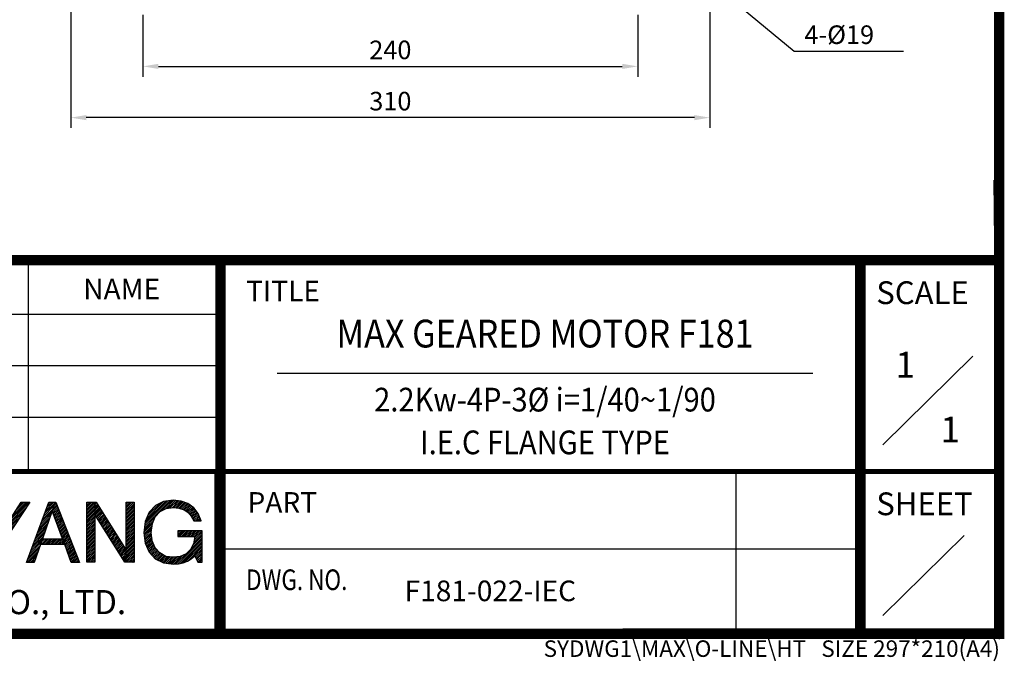
# Model space of a CAD drawing. Extents: x 0 to 1275, y -13 to 900.
# Drawn here: x 797 to 1275, y -13 to 298 of the extents above; entities that cross this region are included whole.
import ezdxf
from ezdxf.enums import TextEntityAlignment as Align

# ---------------------------------------------------------------- set-up
doc = ezdxf.new("R2010")
doc.units = 0
doc.header["$LTSCALE"] = 30
doc.header["$MEASUREMENT"] = 0
doc.layers.get('0').update_dxf_attribs({"color": 3, "linetype": 'CONTINUOUS'})
doc.layers.get('DEFPOINTS').update_dxf_attribs({"linetype": 'CONTINUOUS'})
for name, color, linetype in [('1', 1, 'CONTINUOUS'), ('2', 2, 'CONTINUOUS'), ('3', 3, 'CONTINUOUS'), ('5', 5, 'CONTINUOUS'), ('DIM', 2, 'CONTINUOUS'), ('TEXT', 4, 'CONTINUOUS'), ('TEXT2', 2, 'CONTINUOUS')]:
    doc.layers.add(name, color=color, linetype=linetype)
doc.styles.add('ROMANS', font='ROMANS.shx')
doc.styles.get("Standard").update_dxf_attribs({"font": 'romans.shx'})
doc.dimstyles.get("Standard").update_dxf_attribs({"dimtxt": 0.18, "dimasz": 0.18, "dimexe": 0.18, "dimexo": 0.0625, "dimgap": 0.09, "dimtad": 0, "dimtih": 1, "dimtoh": 1, "dimdec": 4, "dimzin": 0, "dimtxsty": 'STANDARD', "dimcen": 0.09, "dimazin": 3, "dimtfac": 1, "dimtdec": 4, "dimtofl": 0, "dimtmove": 0, "dimatfit": 3, "dimtolj": 1, "dimtzin": 0})

# ---------------------------------------------------------------- blocks, each defined once
blk = doc.blocks.new('*D21')
at = {"color": 2, "linetype": 'BYBLOCK'}
for p, q in [((770.72, 340.21), (770.72, 245.36)), ((1080.72, 340.21), (1080.72, 245.36)), ((1073.22, 250.36), (778.22, 250.36))]:
    blk.add_line(p, q, dxfattribs=at)
for points in [[(778.22, 251.61), (778.22, 249.11), (770.72, 250.36)], [(1073.22, 251.61), (1073.22, 249.11), (1080.72, 250.36)]]:
    blk.add_solid(points, dxfattribs=at)
at = {"layer": 'DEFPOINTS', "color": 0, "linetype": 'BYBLOCK'}
for p in [(770.72, 345.21), (1080.72, 345.21), (770.72, 250.36)]:
    blk.add_point(p, dxfattribs=at)
at = {"color": 4, "linetype": 'BYBLOCK', "insert": (925.72, 258.36), "char_height": 9, "attachment_point": 5, "style": 'ROMANS'}
blk.add_mtext('\\A1;310', dxfattribs=at)
blk = doc.blocks.new('*D8')
at = {"color": 2, "linetype": 'BYBLOCK'}
for p, q in [((887.71, 322.71), (887.71, 292.71)), ((1127.71, 322.71), (1127.71, 292.71)), ((895.21, 297.71), (1120.21, 297.71))]:
    blk.add_line(p, q, dxfattribs=at)
for points in [[(895.21, 298.96), (895.21, 296.46), (887.71, 297.71)], [(1120.21, 298.96), (1120.21, 296.46), (1127.71, 297.71)]]:
    blk.add_solid(points, dxfattribs=at)
at = {"layer": 'DEFPOINTS', "color": 0, "linetype": 'BYBLOCK'}
for p in [(887.71, 327.71), (1127.71, 327.71), (1127.71, 297.71)]:
    blk.add_point(p, dxfattribs=at)
at = {"color": 4, "linetype": 'BYBLOCK', "insert": (1007.71, 305.71), "char_height": 9, "attachment_point": 5, "style": 'ROMANS'}
blk.add_mtext('\\A1;240', dxfattribs=at)
blk = doc.blocks.new('*X5')
at = {"color": 0}
for p, q in [((258.314, 23.731), (258.979, 24.397)), ((258.314, 23.908), (258.803, 24.397)), ((258.314, 24.085), (258.626, 24.397)), ((258.314, 24.261), (258.449, 24.397)), ((258.314, 23.554), (259.082, 24.322)), ((258.314, 23.378), (259.082, 24.145)), ((258.314, 23.201), (259.082, 23.969)), ((259.082, 24.322), (259.156, 24.397)), ((259.082, 24.145), (259.265, 24.329)), ((259.082, 23.969), (259.333, 24.22)), ((259.082, 23.792), (259.401, 24.111)), ((259.082, 23.615), (259.469, 24.003)), ((259.082, 23.438), (259.537, 23.894)), ((262.134, 23.662), (262.869, 24.397)), ((262.134, 23.839), (262.692, 24.397)), ((262.134, 24.016), (262.515, 24.397)), ((262.134, 24.193), (262.338, 24.397)), ((262.134, 24.369), (262.161, 24.397)), ((262.134, 23.485), (262.902, 24.253)), ((262.134, 23.309), (262.902, 24.076)), ((262.134, 23.132), (262.902, 23.9)), ((258.314, 23.024), (259.082, 23.792)), ((258.314, 22.847), (259.082, 23.615)), ((258.314, 22.67), (259.082, 23.438)), ((258.314, 22.494), (259.082, 23.261)), ((258.314, 22.317), (259.082, 23.085)), ((259.082, 23.261), (259.606, 23.785)), ((259.129, 23.132), (259.674, 23.677)), ((259.198, 23.024), (259.742, 23.568)), ((259.266, 22.915), (259.81, 23.46)), ((259.334, 22.807), (259.878, 23.351)), ((259.402, 22.698), (259.946, 23.242)), ((259.471, 22.59), (260.014, 23.134)), ((259.539, 22.481), (260.083, 23.025)), ((262.134, 22.955), (262.902, 23.723)), ((262.134, 22.778), (262.902, 23.546)), ((262.134, 22.602), (262.902, 23.369)), ((262.134, 22.425), (262.902, 23.193)), ((262.134, 22.248), (262.902, 23.016)), ((258.314, 22.14), (259.082, 22.908)), ((258.314, 21.963), (259.082, 22.731)), ((258.314, 21.787), (259.082, 22.554)), ((258.314, 21.61), (259.082, 22.378)), ((258.314, 21.433), (259.082, 22.201)), ((258.314, 21.256), (259.082, 22.024)), ((259.607, 22.373), (260.151, 22.916)), ((259.675, 22.264), (260.219, 22.808)), ((259.744, 22.156), (260.287, 22.699)), ((259.812, 22.047), (260.355, 22.59)), ((259.88, 21.939), (260.423, 22.482)), ((259.949, 21.83), (260.491, 22.373)), ((260.017, 21.722), (260.56, 22.265)), ((260.085, 21.613), (260.628, 22.156)), ((260.153, 21.505), (260.696, 22.047)), ((262.134, 22.071), (262.902, 22.839)), ((262.134, 21.894), (262.902, 22.662)), ((262.134, 21.718), (262.902, 22.485)), ((262.134, 21.541), (262.902, 22.309)), ((262.134, 21.364), (262.902, 22.132)), ((258.314, 21.08), (259.082, 21.847)), ((258.314, 20.903), (259.082, 21.671)), ((258.314, 20.726), (259.082, 21.494)), ((258.314, 20.549), (259.082, 21.317)), ((258.314, 20.372), (259.082, 21.14)), ((260.222, 21.396), (260.764, 21.939)), ((260.29, 21.288), (260.832, 21.83)), ((260.358, 21.179), (260.9, 21.721)), ((260.427, 21.071), (260.968, 21.613)), ((260.495, 20.962), (261.037, 21.504)), ((260.563, 20.854), (261.105, 21.395)), ((260.631, 20.745), (261.173, 21.287)), ((260.7, 20.637), (261.241, 21.178)), ((260.768, 20.528), (261.309, 21.07)), ((262.134, 21.187), (262.902, 21.955)), ((262.134, 21.011), (262.902, 21.778)), ((262.134, 20.834), (262.902, 21.602)), ((262.134, 20.657), (262.902, 21.425)), ((262.134, 20.48), (262.902, 21.248)), ((262.134, 20.303), (262.902, 21.071)), ((258.314, 20.196), (259.082, 20.963)), ((258.314, 20.019), (259.082, 20.787)), ((258.314, 19.842), (259.082, 20.61)), ((258.314, 19.665), (259.082, 20.433)), ((258.314, 19.489), (259.082, 20.256)), ((258.314, 19.312), (259.082, 20.08)), ((260.836, 20.42), (261.377, 20.961)), ((260.904, 20.311), (261.445, 20.852)), ((260.973, 20.203), (261.514, 20.744)), ((261.041, 20.094), (261.582, 20.635)), ((261.109, 19.986), (261.65, 20.526)), ((261.178, 19.877), (261.718, 20.418)), ((261.246, 19.769), (261.786, 20.309)), ((261.314, 19.66), (261.854, 20.2)), ((261.382, 19.552), (261.922, 20.092)), ((262.134, 20.127), (262.902, 20.894)), ((262.134, 19.95), (262.902, 20.718)), ((262.134, 19.773), (262.902, 20.541)), ((262.134, 19.596), (262.902, 20.364)), ((262.134, 19.42), (262.902, 20.187)), ((258.314, 19.135), (259.082, 19.903)), ((258.314, 18.958), (259.082, 19.726)), ((258.314, 18.781), (259.082, 19.549)), ((258.314, 18.605), (259.082, 19.372)), ((258.452, 18.566), (259.082, 19.196)), ((261.451, 19.443), (261.991, 19.983)), ((261.519, 19.335), (262.059, 19.875)), ((261.587, 19.226), (262.127, 19.766)), ((261.655, 19.118), (262.134, 19.596)), ((261.724, 19.009), (262.134, 19.42)), ((261.792, 18.901), (262.134, 19.243)), ((262.134, 19.243), (262.902, 20.011)), ((262.134, 19.066), (262.902, 19.834)), ((262.134, 18.889), (262.902, 19.657)), ((262.134, 18.712), (262.902, 19.48)), ((262.164, 18.566), (262.902, 19.303)), ((262.341, 18.566), (262.902, 19.127)), ((258.629, 18.566), (259.082, 19.019)), ((258.805, 18.566), (259.082, 18.842)), ((258.982, 18.566), (259.082, 18.665)), ((261.86, 18.792), (262.134, 19.066)), ((261.929, 18.684), (262.134, 18.889)), ((261.997, 18.575), (262.134, 18.712)), ((262.518, 18.566), (262.902, 18.95)), ((262.694, 18.566), (262.902, 18.773)), ((262.871, 18.566), (262.902, 18.596))]:
    blk.add_line(p, q, dxfattribs=at)
blk = doc.blocks.new('*X2')
at = {"color": 0}
for p, q in [((236.56, 23.014), (237.583, 24.037)), ((236.665, 23.295), (237.677, 24.308)), ((236.769, 23.576), (237.582, 24.39)), ((236.873, 23.857), (237.405, 24.39)), ((236.977, 24.138), (237.229, 24.39)), ((237.421, 23.522), (237.907, 24.007)), ((237.488, 23.765), (237.857, 24.134)), ((237.583, 24.037), (237.807, 24.261)), ((237.677, 24.308), (237.758, 24.388)), ((236.144, 21.89), (237.205, 22.951)), ((236.248, 22.171), (237.299, 23.223)), ((236.352, 22.452), (237.394, 23.494)), ((236.456, 22.733), (237.488, 23.765)), ((237.47, 23.393), (237.957, 23.881)), ((237.518, 23.264), (238.007, 23.754)), ((237.566, 23.136), (238.057, 23.627)), ((237.614, 23.007), (238.107, 23.5)), ((237.662, 22.879), (238.157, 23.373)), ((237.711, 22.75), (238.207, 23.246)), ((237.759, 22.622), (238.256, 23.119)), ((237.807, 22.493), (238.306, 22.992)), ((235.831, 21.047), (236.921, 22.137)), ((235.935, 21.328), (237.015, 22.409)), ((236.039, 21.609), (237.11, 22.68)), ((237.855, 22.365), (238.356, 22.865)), ((237.904, 22.236), (238.406, 22.739)), ((237.952, 22.107), (238.456, 22.612)), ((238, 21.979), (238.506, 22.485)), ((238.048, 21.85), (238.556, 22.358)), ((238.096, 21.722), (238.606, 22.231)), ((238.145, 21.593), (238.656, 22.104)), ((238.193, 21.465), (238.705, 21.977)), ((235.414, 19.924), (236.543, 21.052)), ((235.519, 20.205), (236.637, 21.323)), ((235.623, 20.486), (236.732, 21.595)), ((235.727, 20.767), (236.826, 21.866)), ((238.241, 21.336), (238.755, 21.85)), ((238.289, 21.208), (238.805, 21.723)), ((238.338, 21.079), (238.855, 21.597)), ((238.386, 20.951), (238.905, 21.47)), ((238.445, 20.833), (238.955, 21.343)), ((238.492, 20.703), (239.005, 21.216)), ((238.539, 20.573), (239.055, 21.089)), ((235.102, 19.081), (236.259, 20.238)), ((235.206, 19.362), (236.353, 20.509)), ((235.31, 19.643), (236.448, 20.78)), ((238.585, 20.443), (239.105, 20.962)), ((238.632, 20.313), (239.155, 20.835)), ((238.679, 20.183), (239.204, 20.708)), ((238.726, 20.053), (239.254, 20.582)), ((238.772, 19.923), (239.304, 20.455)), ((238.819, 19.793), (239.354, 20.328)), ((238.866, 19.663), (239.404, 20.201)), ((238.912, 19.533), (239.454, 20.074)), ((234.936, 18.562), (236.07, 19.695)), ((234.998, 18.8), (236.164, 19.966)), ((235.113, 18.562), (235.975, 19.424)), ((235.29, 18.562), (235.881, 19.152)), ((238.959, 19.402), (239.504, 19.947)), ((239.006, 19.272), (239.554, 19.82)), ((239.053, 19.142), (239.604, 19.693)), ((239.099, 19.012), (239.653, 19.566)), ((239.146, 18.882), (239.703, 19.44)), ((239.193, 18.752), (239.753, 19.313)), ((239.239, 18.622), (239.803, 19.186)), ((235.467, 18.562), (235.786, 18.881)), ((235.643, 18.562), (235.692, 18.61)), ((239.345, 18.55), (239.853, 19.059)), ((239.521, 18.55), (239.903, 18.932)), ((239.698, 18.55), (239.953, 18.805)), ((239.875, 18.55), (240.003, 18.678))]:
    blk.add_line(p, q, dxfattribs=at)
blk = doc.blocks.new('*X4')
at = {"color": 0}
for p, q in [((247.203, 24.287), (247.312, 24.397)), ((247.27, 24.178), (247.489, 24.397)), ((247.338, 24.069), (247.666, 24.397)), ((247.406, 23.96), (247.843, 24.397)), ((247.474, 23.851), (247.999, 24.376)), ((247.542, 23.742), (248.065, 24.266)), ((247.61, 23.634), (248.131, 24.155)), ((247.677, 23.525), (248.198, 24.045)), ((247.745, 23.416), (248.264, 23.934)), ((249.17, 21.128), (251.938, 23.896)), ((249.906, 22.041), (252.262, 24.397)), ((250.231, 22.542), (252.085, 24.397)), ((250.556, 23.044), (251.908, 24.397)), ((250.881, 23.546), (251.732, 24.397)), ((251.206, 24.048), (251.555, 24.397)), ((247.813, 23.307), (248.33, 23.824)), ((247.881, 23.198), (248.397, 23.713)), ((247.949, 23.089), (248.463, 23.603)), ((248.017, 22.98), (248.529, 23.492)), ((248.085, 22.871), (248.595, 23.382)), ((248.152, 22.762), (248.662, 23.271)), ((248.22, 22.653), (248.728, 23.161)), ((248.288, 22.544), (248.794, 23.051)), ((248.356, 22.435), (248.861, 22.94)), ((249.238, 21.019), (251.605, 23.386)), ((248.424, 22.326), (248.927, 22.83)), ((248.492, 22.217), (248.993, 22.719)), ((248.56, 22.109), (249.06, 22.609)), ((248.627, 22), (249.126, 22.498)), ((248.695, 21.891), (249.192, 22.388)), ((248.763, 21.782), (249.258, 22.277)), ((248.831, 21.673), (249.325, 22.167)), ((248.899, 21.564), (249.391, 22.056)), ((249.297, 20.902), (251.271, 22.876)), ((249.297, 20.725), (250.938, 22.366)), ((248.967, 21.455), (249.457, 21.946)), ((249.034, 21.346), (249.524, 21.835)), ((249.102, 21.237), (249.59, 21.725)), ((249.297, 20.548), (250.605, 21.855)), ((249.297, 20.371), (250.271, 21.345)), ((249.297, 20.195), (249.99, 20.887)), ((249.297, 20.018), (249.99, 20.711)), ((249.297, 19.841), (249.99, 20.534)), ((249.297, 19.664), (249.99, 20.357)), ((249.297, 19.487), (249.99, 20.18)), ((249.297, 19.311), (249.99, 20.003)), ((249.297, 19.134), (249.99, 19.827)), ((249.297, 18.957), (249.99, 19.65)), ((249.297, 18.78), (249.99, 19.473)), ((249.297, 18.604), (249.99, 19.296)), ((249.436, 18.566), (249.99, 19.12)), ((249.613, 18.566), (249.99, 18.943)), ((249.79, 18.566), (249.99, 18.766)), ((249.966, 18.566), (249.99, 18.589))]:
    blk.add_line(p, q, dxfattribs=at)
blk = doc.blocks.new('*X1')
at = {"color": 0}
for p, q in [((236.327, 20.306), (236.878, 20.857)), ((236.353, 20.509), (236.701, 20.857)), ((236.448, 20.78), (236.524, 20.857)), ((236.503, 20.306), (237.055, 20.857)), ((236.68, 20.306), (237.232, 20.857)), ((236.857, 20.306), (237.408, 20.857)), ((237.034, 20.306), (237.585, 20.857)), ((237.211, 20.306), (237.762, 20.857)), ((237.387, 20.306), (237.939, 20.857)), ((237.564, 20.306), (238.115, 20.857)), ((237.741, 20.306), (238.292, 20.857)), ((237.918, 20.306), (238.445, 20.833)), ((238.094, 20.306), (238.492, 20.703)), ((238.271, 20.306), (238.539, 20.573)), ((238.448, 20.306), (238.585, 20.443)), ((238.625, 20.306), (238.632, 20.313))]:
    blk.add_line(p, q, dxfattribs=at)
blk = doc.blocks.new('*X6')
at = {"color": 0}
for p, q in [((263.926, 22.096), (266.382, 24.551)), ((263.95, 22.296), (266.177, 24.523)), ((263.974, 22.497), (265.972, 24.495)), ((264.089, 22.788), (265.766, 24.466)), ((264.224, 23.1), (265.436, 24.313)), ((264.359, 23.412), (265.087, 24.141)), ((265.597, 23.59), (266.587, 24.58)), ((265.945, 23.761), (266.767, 24.582)), ((266.178, 23.817), (266.923, 24.562)), ((266.379, 23.841), (267.079, 24.541)), ((266.58, 23.866), (267.235, 24.52)), ((266.767, 23.876), (267.391, 24.5)), ((266.927, 23.859), (267.534, 24.466)), ((267.087, 23.842), (267.665, 24.421)), ((267.245, 23.823), (267.797, 24.375)), ((267.379, 23.781), (267.929, 24.33)), ((267.514, 23.739), (268.06, 24.285)), ((267.648, 23.696), (268.176, 24.224)), ((267.774, 23.645), (268.279, 24.15)), ((267.88, 23.574), (268.382, 24.077)), ((267.985, 23.503), (268.485, 24.003)), ((268.091, 23.432), (268.588, 23.929)), ((268.184, 23.348), (268.691, 23.856)), ((268.264, 23.251), (268.772, 23.76)), ((268.343, 23.154), (268.849, 23.66)), ((268.423, 23.057), (268.926, 23.56)), ((268.489, 22.947), (269.003, 23.461)), ((268.551, 22.831), (269.08, 23.361)), ((268.612, 22.716), (269.144, 23.248)), ((268.674, 22.6), (269.195, 23.122)), ((268.84, 22.59), (269.246, 22.996)), ((263.854, 21.493), (264.68, 22.319)), ((263.862, 21.325), (264.653, 22.116)), ((263.878, 21.694), (264.797, 22.613)), ((263.902, 21.895), (264.919, 22.912)), ((269.017, 22.59), (269.297, 22.87)), ((269.194, 22.59), (269.347, 22.744)), ((269.371, 22.59), (269.398, 22.618)), ((263.883, 21.168), (264.627, 21.913)), ((263.903, 21.012), (264.601, 21.71)), ((263.923, 20.855), (264.575, 21.507)), ((263.943, 20.699), (264.582, 21.338)), ((263.964, 20.542), (264.601, 21.179)), ((263.993, 20.395), (264.619, 21.021)), ((267.134, 21.591), (267.16, 21.617)), ((267.134, 21.414), (267.337, 21.617)), ((267.134, 21.238), (267.513, 21.617)), ((267.134, 21.061), (267.69, 21.617)), ((267.305, 21.055), (267.867, 21.617)), ((267.482, 21.055), (268.044, 21.617)), ((267.659, 21.055), (268.22, 21.617)), ((267.836, 21.055), (268.397, 21.617)), ((268.012, 21.055), (268.574, 21.617)), ((268.189, 21.055), (268.751, 21.617)), ((268.366, 21.055), (268.928, 21.617)), ((268.543, 21.055), (269.104, 21.617)), ((268.592, 20.221), (269.493, 21.122)), ((268.688, 20.493), (269.493, 21.299)), ((268.72, 21.055), (269.281, 21.617)), ((268.728, 20.71), (269.493, 21.476)), ((268.767, 20.927), (269.458, 21.617)), ((264.047, 20.272), (264.638, 20.863)), ((264.101, 20.149), (264.656, 20.704)), ((264.154, 20.026), (264.697, 20.568)), ((264.208, 19.903), (264.748, 20.442)), ((264.262, 19.779), (264.799, 20.316)), ((264.315, 19.656), (264.85, 20.191)), ((264.373, 19.537), (264.901, 20.065)), ((267.146, 18.421), (269.493, 20.769)), ((267.363, 18.461), (269.493, 20.592)), ((267.59, 18.511), (269.493, 20.415)), ((267.854, 18.599), (269.493, 20.238)), ((268.161, 18.729), (269.493, 20.062)), ((268.374, 19.826), (269.493, 20.945)), ((264.458, 19.445), (264.957, 19.945)), ((264.543, 19.354), (265.042, 19.853)), ((264.628, 19.262), (265.127, 19.761)), ((264.713, 19.17), (265.212, 19.669)), ((264.798, 19.078), (265.297, 19.577)), ((264.883, 18.987), (265.382, 19.485)), ((264.974, 18.901), (265.492, 19.419)), ((265.092, 18.842), (265.607, 19.357)), ((265.21, 18.783), (265.721, 19.294)), ((265.328, 18.724), (265.835, 19.232)), ((265.446, 18.665), (265.949, 19.169)), ((265.564, 18.607), (266.09, 19.133)), ((265.681, 18.548), (266.247, 19.113)), ((266.441, 18.423), (267.123, 19.105)), ((266.598, 18.404), (267.326, 19.131)), ((266.762, 18.391), (267.627, 19.255)), ((266.954, 18.406), (268.11, 19.562)), ((268.797, 19.189), (269.493, 19.885)), ((268.853, 19.068), (269.493, 19.708)), ((268.909, 18.947), (269.493, 19.531)), ((268.965, 18.826), (269.493, 19.354)), ((269.021, 18.705), (269.493, 19.178)), ((265.813, 18.503), (266.403, 19.093)), ((265.97, 18.483), (266.56, 19.072)), ((266.127, 18.463), (266.717, 19.053)), ((266.284, 18.443), (266.92, 19.079)), ((269.077, 18.585), (269.493, 19.001)), ((269.244, 18.575), (269.493, 18.824)), ((269.421, 18.575), (269.493, 18.647))]:
    blk.add_line(p, q, dxfattribs=at)

msp = doc.modelspace()

# ---------------------------------------------------------------- linework, layer by layer
at = {"color": 1, "linetype": 'CONTINUOUS'}
msp.add_line((1272.5, 0), (1270, 220), dxfattribs=at)
msp.add_line((922.19582, 126.37993), (1182.19582, 126.37993))
at = {"color": 1}
for points in [[(2.5, 895, 5, 5, 0), (1272.5, 895, 5, 5, 0), (1272.5, 0, 5, 5, 0), (2.5, 0, 5, 5, 0), (2.5, 897.5, 5, 5, 0)], [(1272.5, 181.25, 5, 5, 0), (630.65467, 181.25, 5, 5, 0)], [(894.72347, 180, 5, 5, 0), (894.72347, 2.5, 5, 5, 0)], [(1205, 2.5, 5, 5, 0), (1205, 2.5, 5, 5, 0), (1205, 180, 5, 5, 0)], [(887.22347, 78.75, 2.5, 2.5, 0), (631.90386, 78.75, 2.5, 2.5, 0)], [(887.22347, 78.75, 2.5, 2.5, 0), (1270, 78.75, 2.5, 2.5, 0)]]:
    msp.add_lwpolyline(points, format="xyseb", dxfattribs=at)
at = {"layer": '1'}
msp.add_line((801.65801, 80), (801.65801, 180), dxfattribs=at)
at = {"layer": '3', "color": 1}
for p, q in [((1259.69543, 134.65278), (1216.03795, 91.73914)), ((894.72347, 130), (634.40386, 130)), ((894.72347, 105), (634.40386, 105)), ((887.22347, 78.75), (631.90386, 78.75)), ((887.22347, 78.75), (1270, 78.75)), ((1255.57714, 47.72527), (1216.03795, 8.85976)), ((1090, 2.5), (1270, 2.5))]:
    msp.add_line(p, q, dxfattribs=at)
at = {"layer": '3'}
for p, q in [((789.11649, 50.04957), (798.05831, 63.85502)), ((802.22492, 63.85502), (790.84868, 46.44611)), ((798.05831, 63.85502), (802.22492, 63.85502)), ((800.6403, 34.67927), (811.44513, 63.8188)), ((800.6403, 34.67927), (811.44513, 63.8188)), ((814.62269, 63.8188), (804.46701, 34.67927)), ((811.44513, 63.8188), (814.87792, 63.8188)), ((811.44513, 63.8188), (814.87792, 63.8188)), ((814.87792, 63.8188), (826.35805, 34.62302)), ((814.87792, 63.8188), (826.35805, 34.62302)), ((829.95257, 34.69978), (829.95257, 63.85502)), ((829.95257, 63.85502), (834.49371, 63.85502)), ((833.79147, 63.85502), (833.79147, 34.69978)), ((834.49371, 63.85502), (849.05343, 40.64315)), ((849.05343, 63.85502), (852.89232, 63.85502)), ((849.05343, 34.69978), (849.05343, 63.85502)), ((852.89232, 63.85502), (852.89232, 34.69978)), ((863.1918, 62.26389), (860.2424, 59.08161)), ((867.07751, 64.18261), (863.1918, 62.26389)), ((871.80591, 64.83778), (867.07751, 64.18261)), ((875.69162, 64.323), (871.80591, 64.83778)), ((878.96873, 63.19985), (875.69162, 64.323)), ((881.91813, 61.09393), (878.96873, 63.19985)), ((813.13338, 59.65601), (808.40627, 46.15507)), ((818.19815, 46.15507), (813.13338, 59.65601)), ((818.19815, 46.15507), (813.13338, 59.65601)), ((848.39801, 34.69978), (833.79147, 57.91166)), ((860.2424, 59.08161), (858.27614, 54.54219)), ((863.14499, 56.8353), (865.43896, 59.3624)), ((865.43896, 59.3624), (868.48199, 60.85994)), ((868.48199, 60.85994), (871.94636, 61.28112)), ((871.94636, 61.28112), (874.56804, 61.00033)), ((874.56804, 61.00033), (877.0961, 60.20477)), ((877.0961, 60.20477), (879.10918, 58.84762)), ((879.10918, 58.84762), (880.60728, 57.02249)), ((883.97803, 58.42644), (881.91813, 61.09393)), ((885.42932, 54.82298), (883.97803, 58.42644)), ((858.27614, 54.54219), (857.62072, 49.06681)), ((861.22554, 49.16041), (861.78733, 53.51263)), ((861.78733, 53.51263), (863.14499, 56.8353)), ((880.60728, 57.02249), (881.77768, 54.82298)), ((881.77768, 54.82298), (885.42932, 54.82298)), ((857.62072, 49.06681), (858.27614, 44.01261)), ((861.69369, 45.13577), (861.22554, 49.16041)), ((885.85066, 49.95597), (874.05307, 49.95597)), ((874.05307, 49.95597), (874.05307, 47.14809)), ((885.85066, 34.74658), (885.85066, 49.95597)), ((807.50587, 43.39863), (804.46701, 34.67927)), ((819.26738, 43.39863), (807.50587, 43.39863)), ((819.26738, 43.39863), (807.50587, 43.39863)), ((808.40627, 46.15507), (818.19815, 46.15507)), ((808.46654, 46.15507), (818.27751, 46.15507)), ((822.41879, 34.62302), (818.27751, 46.15507)), ((822.41879, 34.62302), (819.26738, 43.39863)), ((858.27614, 44.01261), (860.19559, 39.61359)), ((863.09817, 41.67271), (861.69369, 45.13577)), ((874.05307, 47.14809), (882.33947, 47.14809)), ((881.68405, 43.59143), (880.18595, 40.87714)), ((882.33947, 47.14809), (881.68405, 43.59143)), ((860.19559, 39.61359), (863.14499, 36.43132)), ((865.34533, 39.2392), (863.09817, 41.67271)), ((868.34154, 37.60127), (865.34533, 39.2392)), ((878.07923, 38.86482), (875.22347, 37.55447)), ((880.18595, 40.87714), (878.07923, 38.86482)), ((804.46701, 34.67927), (800.6403, 34.67927)), ((804.46701, 34.67927), (800.6403, 34.67927)), ((826.35805, 34.62302), (822.41879, 34.62302)), ((826.35805, 34.62302), (822.41879, 34.62302)), ((833.79147, 34.69978), (829.95257, 34.69978)), ((852.89232, 34.69978), (848.39801, 34.69978)), ((863.14499, 36.43132), (867.17115, 34.419)), ((867.17115, 34.419), (871.99318, 33.81062)), ((871.94636, 37.13329), (868.34154, 37.60127)), ((875.22347, 37.55447), (871.94636, 37.13329)), ((871.99318, 33.81062), (874.38078, 33.99782)), ((874.38078, 33.99782), (876.72158, 34.51259)), ((876.72158, 34.51259), (878.82828, 35.30816)), ((878.82828, 35.30816), (880.60728, 36.33772)), ((880.60728, 36.33772), (882.33947, 37.88206)), ((882.33947, 37.88206), (883.79076, 34.74658)), ((883.79076, 34.74658), (885.85066, 34.74658))]:
    msp.add_line(p, q, dxfattribs=at)
at = {"layer": '5', "color": 1}
for p, q in [((1272.5, 897.5), (1272.5, -2.5)), ((1205, 2.5), (1205, 182.5)), ((1207.5, 2.5), (1207.5, 182.5)), ((630.65467, 181.25), (887.22347, 181.25)), ((887.22347, 180), (1207.5, 180)), ((1207.5, 181.25), (1270, 181.25)), ((634.40386, 155), (894.72347, 155)), ((892.22347, 2.5), (892.22347, 77.5)), ((894.72347, 2.5), (894.72347, 77.5)), ((1145, 2.5), (1145, 78.75)), ((897.22347, 41.25), (1205, 41.25)), ((0, 0), (1275, 0))]:
    msp.add_line(p, q, dxfattribs=at)
at = {"layer": 'DIM', "color": 2}
for p, q in [((1102.96609, 340.44302), (1173.14022, 282.57849)), ((1173.14022, 282.57849), (1226.14022, 282.57849))]:
    msp.add_line(p, q, dxfattribs=at)

# ---------------------------------------------------------------- block references
at = {"layer": '3', "xscale": 5, "yscale": 5, "zscale": 5}
for name, p in [('*X4', (-459.10121, -58.12907)), ('*X2', (-373.90679, -58.12907)), ('*X5', (-461.61657, -58.12907)), ('*X6', (-461.61657, -58.12907)), ('*X1', (-373.90679, -58.12907))]:
    msp.add_blockref(name, p, dxfattribs=at)

# ---------------------------------------------------------------- texts
at = {"layer": '2', "style": 'ROMANS'}
msp.add_text('SYDWG1\\MAX\\O-LINE\\HT   SIZE 297*210(A4)', height=8, dxfattribs=at).set_placement((1272.89358, -11.16085), align=Align.RIGHT)
at = {"layer": '3', "color": 2, "style": 'ROMANS'}
for s, p in [('TITLE', (907.22347, 161.25)), ('PART', (907.88618, 58.75))]:
    msp.add_text(s, height=10, dxfattribs=at).set_placement(p)
at = {"layer": '3', "color": 2, "style": 'ROMANS', "width": 0.8}
msp.add_text('DWG. NO.', height=10, dxfattribs=at).set_placement((907.22347, 21.25))
at = {"layer": '3', "style": 'ROMANS'}
msp.add_text('REDUCTION GEAR CO., LTD.', height=11.7, dxfattribs=at).set_placement((643.639, 9.56285))
at = {"layer": 'DIM', "color": 4, "style": 'ROMANS'}
msp.add_text('4-%%C19', height=9, dxfattribs=at).set_placement((1178.01352, 286.07849))
at = {"layer": 'TEXT', "style": 'ROMANS', "width": 0.9}
for s, height, p in [('MAX GEARED MOTOR F181', 13.5, (1052.19582, 143.87993)), ('2.2Kw-4P-3%%C i=1/40~1/90', 11.5, (1052.19582, 112.11106)), ('I.E.C FLANGE TYPE', 11.5, (1052.19582, 91.3775))]:
    msp.add_text(s, height=height, dxfattribs=at).set_placement(p, align=Align.MIDDLE)
at = {"layer": 'TEXT', "style": 'ROMANS'}
for p in [(1226.95232, 128.92437), (1248.78106, 97.46755)]:
    msp.add_text('1', height=12.5, dxfattribs=at).set_placement(p, align=Align.MIDDLE)
msp.add_text('F181-022-IEC', height=10, dxfattribs=at).set_placement((984.11021, 15.85843))
at = {"layer": 'TEXT2', "style": 'ROMANS'}
for s, height, p in [('NAME', 10, (828.19574, 162.22056)), ('SCALE', 11.05, (1212.90938, 159.93415)), ('SHEET', 11.05, (1212.90938, 57.5482))]:
    msp.add_text(s, height=height, dxfattribs=at).set_placement(p)

# ---------------------------------------------------------------- dimensions: what is measured, and where the dimension line sits
at = {"layer": 'DIM'}
for base, p1, p2, text, picture, middle, set_off in [((822.17961, 250.35644), (1132.17961, 345.21447), (822.17961, 345.21447), '310', '*D21', (977.17961, 258.35644), (51.46182, 0)), ((1097.17961, 275.21447), (857.17961, 305.21447), (1097.17961, 305.21447), '240', '*D8', (977.17961, 273.21447), (-30.52679, -22.4968))]:
    dim = msp.add_linear_dim(base=base, p1=p1, p2=p2, text=text, dimstyle='STANDARD', override={"dimscale": 50, "dimasz": 0.15, "dimexe": 0.1, "dimexo": 0.1, "dimgap": 0.07, "dimtad": 1, "dimtih": 0, "dimtxsty": 'ROMANS', "dimclrd": 2, "dimclre": 2, "dimclrt": 4, "dimtix": 1, "dimtofl": 1}, dxfattribs=at)
    dim.commit()
    dim.dimension.update_dxf_attribs({"geometry": picture, "text_midpoint": middle, "insert": set_off})

doc.saveas('drawing.dxf')
